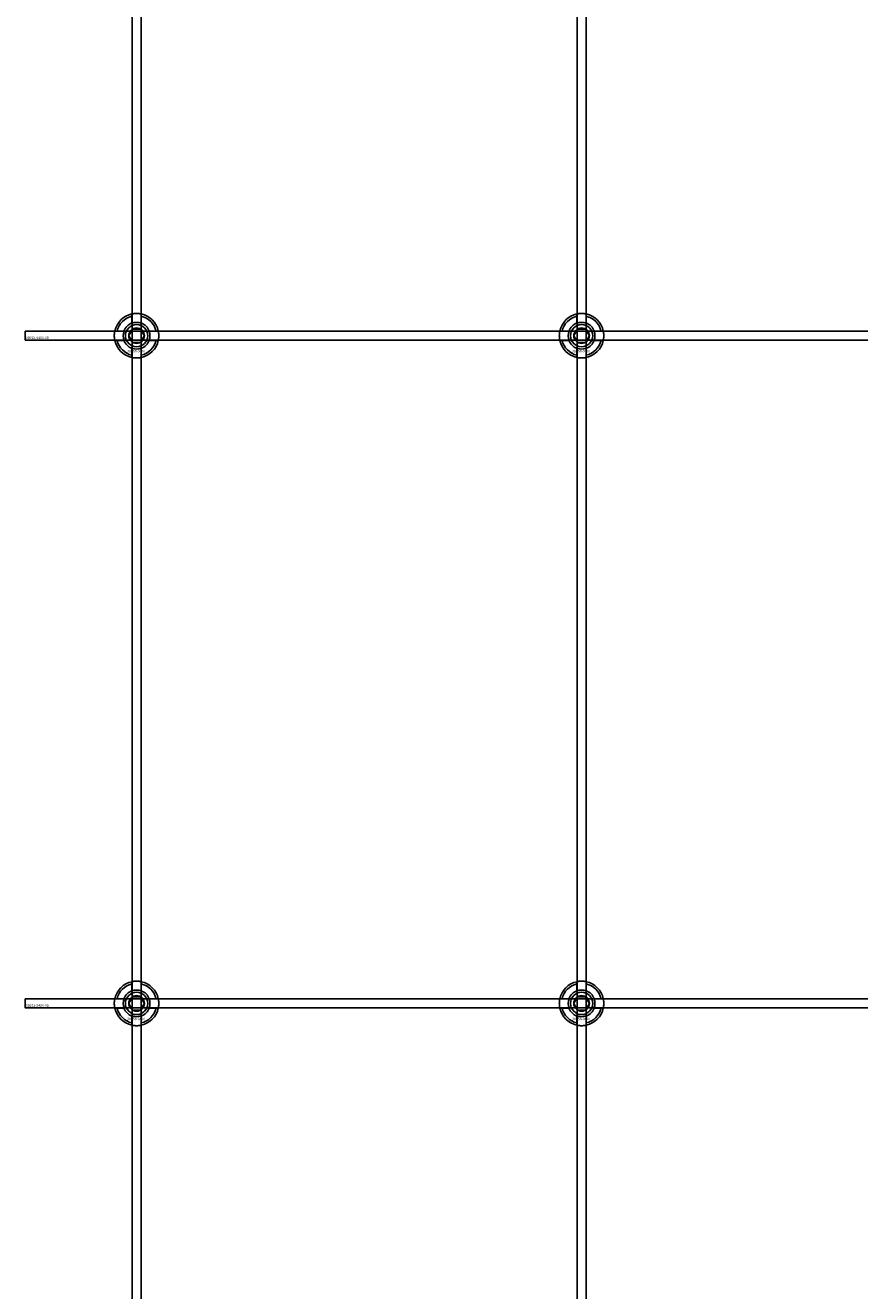
# Model space of a CAD drawing. Extents: x -31891 to 31516, y -11345 to 6198.
# Drawn here: x -30010 to -29635, y -3929 to -3361 of the extents above; entities that cross this region are included whole.
import ezdxf

# ---------------------------------------------------------------- set-up
doc = ezdxf.new("R2010")
doc.units = 0
doc.layers.add('Default', color=7, linetype='Continuous')
doc.styles.add('Notiztext (DIN)', font='isocpeur.ttf')

msp = doc.modelspace()

# ---------------------------------------------------------------- linework, layer by layer
at = {"layer": 'Default'}
for p, q in [((-29962.08, -4779.08), (-29962.08, -1744.08)), ((-29958.08, -4779.08), (-29958.08, -1744.08)), ((-29762.08, -4779.08), (-29762.08, -1744.08)), ((-29758.08, -4779.08), (-29758.08, -1744.08)), ((-29962.18, -3494.4), (-29962.18, -3491.33)), ((-29957.98, -3491.33), (-29957.98, -3494.4)), ((-29762.18, -3494.4), (-29762.18, -3491.33)), ((-29757.98, -3491.33), (-29757.98, -3494.4)), ((-29968.83, -3497.98), (-29965.76, -3497.98)), ((-29954.41, -3497.98), (-29951.33, -3497.98)), ((-29768.83, -3497.98), (-29765.76, -3497.98)), ((-29754.41, -3497.98), (-29751.33, -3497.98)), ((-29965.76, -3502.18), (-29968.83, -3502.18)), ((-29962.18, -3508.83), (-29962.18, -3505.76)), ((-29957.98, -3505.76), (-29957.98, -3508.83)), ((-29951.33, -3502.18), (-29954.41, -3502.18)), ((-29765.76, -3502.18), (-29768.83, -3502.18)), ((-29762.18, -3508.83), (-29762.18, -3505.76)), ((-29757.98, -3505.76), (-29757.98, -3508.83)), ((-29751.33, -3502.18), (-29754.41, -3502.18)), ((-29962.18, -3794.4), (-29962.18, -3791.33)), ((-29957.98, -3791.33), (-29957.98, -3794.4)), ((-29762.18, -3794.4), (-29762.18, -3791.33)), ((-29757.98, -3791.33), (-29757.98, -3794.4)), ((-29968.83, -3797.98), (-29965.76, -3797.98)), ((-29965.76, -3802.18), (-29968.83, -3802.18)), ((-29954.41, -3797.98), (-29951.33, -3797.98)), ((-29951.33, -3802.18), (-29954.41, -3802.18)), ((-29768.83, -3797.98), (-29765.76, -3797.98)), ((-29765.76, -3802.18), (-29768.83, -3802.18)), ((-29754.41, -3797.98), (-29751.33, -3797.98)), ((-29751.33, -3802.18), (-29754.41, -3802.18)), ((-29962.18, -3808.83), (-29962.18, -3805.76)), ((-29957.98, -3805.76), (-29957.98, -3808.83)), ((-29762.18, -3808.83), (-29762.18, -3805.76)), ((-29757.98, -3805.76), (-29757.98, -3808.83))]:
    msp.add_line(p, q, dxfattribs=at)
for points in [[(-30010.08, -3498.08), (-28510.08, -3498.08), (-28510.08, -3502.08), (-30010.08, -3502.08)], [(-30010.08, -3798.08), (-28510.08, -3798.08), (-28510.08, -3802.08), (-30010.08, -3802.08)]]:
    msp.add_lwpolyline(points, close=True, dxfattribs=at)
for centre, radius in [((-29960.08, -3500.08), 5), ((-29760.08, -3500.08), 5), ((-29960.08, -3500.08), 3.5), ((-29760.08, -3500.08), 3.5), ((-29960.08, -3800.08), 5), ((-29960.08, -3800.08), 3.5), ((-29760.08, -3800.08), 5), ((-29760.08, -3800.08), 3.5)]:
    msp.add_circle(centre, radius, dxfattribs=at)
for centre, radius, start, end in [((-29960.08, -3500.08), 10, 102.1224, 167.8776), ((-29960.08, -3500.08), 10, 12.1224, 77.8776), ((-29760.08, -3500.08), 10, 102.1224, 167.8776), ((-29760.08, -3500.08), 10, 12.1224, 77.8776), ((-29960.08, -3500.08), 9, 103.4934, 166.5066), ((-29960.08, -3500.08), 6.05, 110.3, 159.7), ((-29960.08, -3500.08), 6, 69.5127, 110.4873), ((-29960.08, -3500.08), 9, 13.4934, 76.5066), ((-29960.08, -3500.08), 6.05, 20.3, 69.7), ((-29760.08, -3500.08), 9, 103.4934, 166.5066), ((-29760.08, -3500.08), 6.05, 110.3, 159.7), ((-29760.08, -3500.08), 6, 69.5127, 110.4873), ((-29760.08, -3500.08), 9, 13.4934, 76.5066), ((-29760.08, -3500.08), 6.05, 20.3, 69.7), ((-29960.08, -3500.08), 6, 159.5127, 200.4873), ((-29960.08, -3500.08), 6, 339.5127, 20.4873), ((-29760.08, -3500.08), 6, 159.5127, 200.4873), ((-29760.08, -3500.08), 6, 339.5127, 20.4873), ((-29960.08, -3500.08), 10, 192.1224, 257.8776), ((-29960.08, -3500.08), 9, 193.4934, 256.5066), ((-29960.08, -3500.08), 6.05, 200.3, 249.7), ((-29960.08, -3500.08), 6, 249.5127, 290.4873), ((-29960.08, -3500.08), 10, 282.1224, 347.8776), ((-29960.08, -3500.08), 6.05, 290.3, 339.7), ((-29960.08, -3500.08), 9, 283.4934, 346.5066), ((-29760.08, -3500.08), 10, 192.1224, 257.8776), ((-29760.08, -3500.08), 9, 193.4934, 256.5066), ((-29760.08, -3500.08), 6.05, 200.3, 249.7), ((-29760.08, -3500.08), 6, 249.5127, 290.4873), ((-29760.08, -3500.08), 10, 282.1224, 347.8776), ((-29760.08, -3500.08), 6.05, 290.3, 339.7), ((-29760.08, -3500.08), 9, 283.4934, 346.5066), ((-29960.08, -3800.08), 10, 102.1224, 167.8776), ((-29960.08, -3800.08), 9, 103.4934, 166.5066), ((-29960.08, -3800.08), 10, 12.1224, 77.8776), ((-29960.08, -3800.08), 9, 13.4934, 76.5066), ((-29760.08, -3800.08), 10, 102.1224, 167.8776), ((-29760.08, -3800.08), 9, 103.4934, 166.5066), ((-29760.08, -3800.08), 10, 12.1224, 77.8776), ((-29760.08, -3800.08), 9, 13.4934, 76.5066), ((-29960.08, -3800.08), 6.05, 110.3, 159.7), ((-29960.08, -3800.08), 6, 69.5127, 110.4873), ((-29960.08, -3800.08), 6.05, 20.3, 69.7), ((-29760.08, -3800.08), 6.05, 110.3, 159.7), ((-29760.08, -3800.08), 6, 69.5127, 110.4873), ((-29760.08, -3800.08), 6.05, 20.3, 69.7), ((-29960.08, -3800.08), 10, 192.1224, 257.8776), ((-29960.08, -3800.08), 9, 193.4934, 256.5066), ((-29960.08, -3800.08), 6, 159.5127, 200.4873), ((-29960.08, -3800.08), 6.05, 200.3, 249.7), ((-29960.08, -3800.08), 10, 282.1224, 347.8776), ((-29960.08, -3800.08), 6.05, 290.3, 339.7), ((-29960.08, -3800.08), 9, 283.4934, 346.5066), ((-29960.08, -3800.08), 6, 339.5127, 20.4873), ((-29760.08, -3800.08), 10, 192.1224, 257.8776), ((-29760.08, -3800.08), 9, 193.4934, 256.5066), ((-29760.08, -3800.08), 6, 159.5127, 200.4873), ((-29760.08, -3800.08), 6.05, 200.3, 249.7), ((-29760.08, -3800.08), 10, 282.1224, 347.8776), ((-29760.08, -3800.08), 6.05, 290.3, 339.7), ((-29760.08, -3800.08), 9, 283.4934, 346.5066), ((-29760.08, -3800.08), 6, 339.5127, 20.4873), ((-29960.08, -3800.08), 6, 249.5127, 290.4873), ((-29760.08, -3800.08), 6, 249.5127, 290.4873)]:
    msp.add_arc(centre, radius, start, end, dxfattribs=at)
for points, knots in [([(-29962.18, -3490.3), (-29962.18, -3490.3), (-29962.13, -3490.29), (-29961.92, -3490.25), (-29961.75, -3490.22), (-29961.38, -3490.16), (-29961.15, -3490.13), (-29960.63, -3490.09), (-29960.35, -3490.08), (-29959.82, -3490.08), (-29959.54, -3490.09), (-29959.02, -3490.13), (-29958.78, -3490.16), (-29958.41, -3490.22), (-29958.25, -3490.25), (-29958.04, -3490.29), (-29957.98, -3490.3), (-29957.98, -3490.3)], [-0.6348715, -0.6348715, -0.6348715, -0.6348715, -0.5555098, -0.5555098, -0.4761482, -0.4761482, -0.396792, -0.396792, -0.3174357, -0.3174357, -0.2380795, -0.2380795, -0.1587233, -0.1587233, -0.0793616, -0.0793616, 0, 0, 0, 0]), ([(-29762.18, -3490.3), (-29762.18, -3490.3), (-29762.13, -3490.29), (-29761.92, -3490.25), (-29761.75, -3490.22), (-29761.38, -3490.16), (-29761.15, -3490.13), (-29760.63, -3490.09), (-29760.35, -3490.08), (-29759.82, -3490.08), (-29759.54, -3490.09), (-29759.02, -3490.13), (-29758.78, -3490.16), (-29758.41, -3490.22), (-29758.25, -3490.25), (-29758.04, -3490.29), (-29757.98, -3490.3), (-29757.98, -3490.3)], [-0.6348715, -0.6348715, -0.6348715, -0.6348715, -0.5555098, -0.5555098, -0.4761482, -0.4761482, -0.396792, -0.396792, -0.3174357, -0.3174357, -0.2380795, -0.2380795, -0.1587233, -0.1587233, -0.0793616, -0.0793616, 0, 0, 0, 0]), ([(-29969.86, -3502.18), (-29969.86, -3502.18), (-29969.87, -3502.13), (-29969.91, -3501.91), (-29969.94, -3501.75), (-29970, -3501.38), (-29970.03, -3501.14), (-29970.07, -3500.63), (-29970.08, -3500.34), (-29970.08, -3499.81), (-29970.07, -3499.53), (-29970.03, -3499.02), (-29970, -3498.78), (-29969.94, -3498.41), (-29969.91, -3498.25), (-29969.87, -3498.03), (-29969.86, -3497.98), (-29969.86, -3497.98)], [-0.6348715, -0.6348715, -0.6348715, -0.6348715, -0.5555098, -0.5555098, -0.4761482, -0.4761482, -0.396792, -0.396792, -0.3174357, -0.3174357, -0.2380795, -0.2380795, -0.1587233, -0.1587233, -0.0793616, -0.0793616, 0, 0, 0, 0]), ([(-29950.31, -3497.98), (-29950.31, -3497.98), (-29950.29, -3498.03), (-29950.25, -3498.25), (-29950.22, -3498.41), (-29950.17, -3498.78), (-29950.14, -3499.02), (-29950.09, -3499.53), (-29950.08, -3499.81), (-29950.08, -3500.34), (-29950.09, -3500.63), (-29950.14, -3501.14), (-29950.17, -3501.38), (-29950.22, -3501.75), (-29950.25, -3501.91), (-29950.29, -3502.13), (-29950.31, -3502.18), (-29950.31, -3502.18)], [0, 0, 0, 0, 0.0793616, 0.0793616, 0.1587233, 0.1587233, 0.2380795, 0.2380795, 0.3174357, 0.3174357, 0.396792, 0.396792, 0.4761482, 0.4761482, 0.5555098, 0.5555098, 0.6348715, 0.6348715, 0.6348715, 0.6348715]), ([(-29769.86, -3502.18), (-29769.86, -3502.18), (-29769.87, -3502.13), (-29769.91, -3501.91), (-29769.94, -3501.75), (-29770, -3501.38), (-29770.03, -3501.14), (-29770.07, -3500.63), (-29770.08, -3500.34), (-29770.08, -3499.81), (-29770.07, -3499.53), (-29770.03, -3499.02), (-29770, -3498.78), (-29769.94, -3498.41), (-29769.91, -3498.25), (-29769.87, -3498.03), (-29769.86, -3497.98), (-29769.86, -3497.98)], [-0.6348715, -0.6348715, -0.6348715, -0.6348715, -0.5555098, -0.5555098, -0.4761482, -0.4761482, -0.396792, -0.396792, -0.3174357, -0.3174357, -0.2380795, -0.2380795, -0.1587233, -0.1587233, -0.0793616, -0.0793616, 0, 0, 0, 0]), ([(-29750.31, -3497.98), (-29750.31, -3497.98), (-29750.29, -3498.03), (-29750.25, -3498.25), (-29750.22, -3498.41), (-29750.17, -3498.78), (-29750.14, -3499.02), (-29750.09, -3499.53), (-29750.08, -3499.81), (-29750.08, -3500.34), (-29750.09, -3500.63), (-29750.14, -3501.14), (-29750.17, -3501.38), (-29750.22, -3501.75), (-29750.25, -3501.91), (-29750.29, -3502.13), (-29750.31, -3502.18), (-29750.31, -3502.18)], [0, 0, 0, 0, 0.0793616, 0.0793616, 0.1587233, 0.1587233, 0.2380795, 0.2380795, 0.3174357, 0.3174357, 0.396792, 0.396792, 0.4761482, 0.4761482, 0.5555098, 0.5555098, 0.6348715, 0.6348715, 0.6348715, 0.6348715]), ([(-29957.98, -3509.86), (-29957.98, -3509.86), (-29958.04, -3509.87), (-29958.25, -3509.91), (-29958.41, -3509.94), (-29958.78, -3510), (-29959.02, -3510.03), (-29959.54, -3510.07), (-29959.82, -3510.08), (-29960.35, -3510.08), (-29960.63, -3510.07), (-29961.15, -3510.03), (-29961.38, -3510), (-29961.75, -3509.94), (-29961.92, -3509.91), (-29962.13, -3509.87), (-29962.18, -3509.86), (-29962.18, -3509.86)], [0, 0, 0, 0, 0.0793616, 0.0793616, 0.1587233, 0.1587233, 0.2380795, 0.2380795, 0.3174357, 0.3174357, 0.396792, 0.396792, 0.4761482, 0.4761482, 0.5555098, 0.5555098, 0.6348715, 0.6348715, 0.6348715, 0.6348715]), ([(-29757.98, -3509.86), (-29757.98, -3509.86), (-29758.04, -3509.87), (-29758.25, -3509.91), (-29758.41, -3509.94), (-29758.78, -3510), (-29759.02, -3510.03), (-29759.54, -3510.07), (-29759.82, -3510.08), (-29760.35, -3510.08), (-29760.63, -3510.07), (-29761.15, -3510.03), (-29761.38, -3510), (-29761.75, -3509.94), (-29761.92, -3509.91), (-29762.13, -3509.87), (-29762.18, -3509.86), (-29762.18, -3509.86)], [0, 0, 0, 0, 0.0793616, 0.0793616, 0.1587233, 0.1587233, 0.2380795, 0.2380795, 0.3174357, 0.3174357, 0.396792, 0.396792, 0.4761482, 0.4761482, 0.5555098, 0.5555098, 0.6348715, 0.6348715, 0.6348715, 0.6348715]), ([(-29962.18, -3790.3), (-29962.18, -3790.3), (-29962.13, -3790.29), (-29961.92, -3790.25), (-29961.75, -3790.22), (-29961.38, -3790.16), (-29961.15, -3790.13), (-29960.63, -3790.09), (-29960.35, -3790.08), (-29959.82, -3790.08), (-29959.54, -3790.09), (-29959.02, -3790.13), (-29958.78, -3790.16), (-29958.41, -3790.22), (-29958.25, -3790.25), (-29958.04, -3790.29), (-29957.98, -3790.3), (-29957.98, -3790.3)], [-0.6348715, -0.6348715, -0.6348715, -0.6348715, -0.5555098, -0.5555098, -0.4761482, -0.4761482, -0.396792, -0.396792, -0.3174357, -0.3174357, -0.2380795, -0.2380795, -0.1587233, -0.1587233, -0.0793616, -0.0793616, 0, 0, 0, 0]), ([(-29762.18, -3790.3), (-29762.18, -3790.3), (-29762.13, -3790.29), (-29761.92, -3790.25), (-29761.75, -3790.22), (-29761.38, -3790.16), (-29761.15, -3790.13), (-29760.63, -3790.09), (-29760.35, -3790.08), (-29759.82, -3790.08), (-29759.54, -3790.09), (-29759.02, -3790.13), (-29758.78, -3790.16), (-29758.41, -3790.22), (-29758.25, -3790.25), (-29758.04, -3790.29), (-29757.98, -3790.3), (-29757.98, -3790.3)], [-0.6348715, -0.6348715, -0.6348715, -0.6348715, -0.5555098, -0.5555098, -0.4761482, -0.4761482, -0.396792, -0.396792, -0.3174357, -0.3174357, -0.2380795, -0.2380795, -0.1587233, -0.1587233, -0.0793616, -0.0793616, 0, 0, 0, 0]), ([(-29969.86, -3802.18), (-29969.86, -3802.18), (-29969.87, -3802.13), (-29969.91, -3801.91), (-29969.94, -3801.75), (-29970, -3801.38), (-29970.03, -3801.14), (-29970.07, -3800.63), (-29970.08, -3800.34), (-29970.08, -3799.81), (-29970.07, -3799.53), (-29970.03, -3799.02), (-29970, -3798.78), (-29969.94, -3798.41), (-29969.91, -3798.25), (-29969.87, -3798.03), (-29969.86, -3797.98), (-29969.86, -3797.98)], [-0.6348715, -0.6348715, -0.6348715, -0.6348715, -0.5555098, -0.5555098, -0.4761482, -0.4761482, -0.396792, -0.396792, -0.3174357, -0.3174357, -0.2380795, -0.2380795, -0.1587233, -0.1587233, -0.0793616, -0.0793616, 0, 0, 0, 0]), ([(-29950.31, -3797.98), (-29950.31, -3797.98), (-29950.29, -3798.03), (-29950.25, -3798.25), (-29950.22, -3798.41), (-29950.17, -3798.78), (-29950.14, -3799.02), (-29950.09, -3799.53), (-29950.08, -3799.81), (-29950.08, -3800.34), (-29950.09, -3800.63), (-29950.14, -3801.14), (-29950.17, -3801.38), (-29950.22, -3801.75), (-29950.25, -3801.91), (-29950.29, -3802.13), (-29950.31, -3802.18), (-29950.31, -3802.18)], [0, 0, 0, 0, 0.0793616, 0.0793616, 0.1587233, 0.1587233, 0.2380795, 0.2380795, 0.3174357, 0.3174357, 0.396792, 0.396792, 0.4761482, 0.4761482, 0.5555098, 0.5555098, 0.6348715, 0.6348715, 0.6348715, 0.6348715]), ([(-29769.86, -3802.18), (-29769.86, -3802.18), (-29769.87, -3802.13), (-29769.91, -3801.91), (-29769.94, -3801.75), (-29770, -3801.38), (-29770.03, -3801.14), (-29770.07, -3800.63), (-29770.08, -3800.34), (-29770.08, -3799.81), (-29770.07, -3799.53), (-29770.03, -3799.02), (-29770, -3798.78), (-29769.94, -3798.41), (-29769.91, -3798.25), (-29769.87, -3798.03), (-29769.86, -3797.98), (-29769.86, -3797.98)], [-0.6348715, -0.6348715, -0.6348715, -0.6348715, -0.5555098, -0.5555098, -0.4761482, -0.4761482, -0.396792, -0.396792, -0.3174357, -0.3174357, -0.2380795, -0.2380795, -0.1587233, -0.1587233, -0.0793616, -0.0793616, 0, 0, 0, 0]), ([(-29750.31, -3797.98), (-29750.31, -3797.98), (-29750.29, -3798.03), (-29750.25, -3798.25), (-29750.22, -3798.41), (-29750.17, -3798.78), (-29750.14, -3799.02), (-29750.09, -3799.53), (-29750.08, -3799.81), (-29750.08, -3800.34), (-29750.09, -3800.63), (-29750.14, -3801.14), (-29750.17, -3801.38), (-29750.22, -3801.75), (-29750.25, -3801.91), (-29750.29, -3802.13), (-29750.31, -3802.18), (-29750.31, -3802.18)], [0, 0, 0, 0, 0.0793616, 0.0793616, 0.1587233, 0.1587233, 0.2380795, 0.2380795, 0.3174357, 0.3174357, 0.396792, 0.396792, 0.4761482, 0.4761482, 0.5555098, 0.5555098, 0.6348715, 0.6348715, 0.6348715, 0.6348715]), ([(-29957.98, -3809.86), (-29957.98, -3809.86), (-29958.04, -3809.87), (-29958.25, -3809.91), (-29958.41, -3809.94), (-29958.78, -3810), (-29959.02, -3810.03), (-29959.54, -3810.07), (-29959.82, -3810.08), (-29960.35, -3810.08), (-29960.63, -3810.07), (-29961.15, -3810.03), (-29961.38, -3810), (-29961.75, -3809.94), (-29961.92, -3809.91), (-29962.13, -3809.87), (-29962.18, -3809.86), (-29962.18, -3809.86)], [0, 0, 0, 0, 0.0793616, 0.0793616, 0.1587233, 0.1587233, 0.2380795, 0.2380795, 0.3174357, 0.3174357, 0.396792, 0.396792, 0.4761482, 0.4761482, 0.5555098, 0.5555098, 0.6348715, 0.6348715, 0.6348715, 0.6348715]), ([(-29757.98, -3809.86), (-29757.98, -3809.86), (-29758.04, -3809.87), (-29758.25, -3809.91), (-29758.41, -3809.94), (-29758.78, -3810), (-29759.02, -3810.03), (-29759.54, -3810.07), (-29759.82, -3810.08), (-29760.35, -3810.08), (-29760.63, -3810.07), (-29761.15, -3810.03), (-29761.38, -3810), (-29761.75, -3809.94), (-29761.92, -3809.91), (-29762.13, -3809.87), (-29762.18, -3809.86), (-29762.18, -3809.86)], [0, 0, 0, 0, 0.0793616, 0.0793616, 0.1587233, 0.1587233, 0.2380795, 0.2380795, 0.3174357, 0.3174357, 0.396792, 0.396792, 0.4761482, 0.4761482, 0.5555098, 0.5555098, 0.6348715, 0.6348715, 0.6348715, 0.6348715])]:
    msp.add_open_spline(points, degree=3, knots=knots, dxfattribs=at)
for points, weights in [([(-29962.18, -3491.33), (-29962.18, -3490.84), (-29962.18, -3490.3)], [1, 1.00145960563, 1]), ([(-29957.98, -3490.3), (-29957.98, -3490.84), (-29957.98, -3491.33)], [1, 1.00145960563, 1]), ([(-29762.18, -3491.33), (-29762.18, -3490.84), (-29762.18, -3490.3)], [1, 1.00145960563, 1]), ([(-29757.98, -3490.3), (-29757.98, -3490.84), (-29757.98, -3491.33)], [1, 1.00145960563, 1]), ([(-29962.18, -3494.97), (-29962.18, -3494.7), (-29962.18, -3494.4)], [1.00238586272, 1.00238647725, 1]), ([(-29957.98, -3494.4), (-29957.98, -3494.7), (-29957.98, -3494.97)], [1, 1.00238647725, 1.00238586272]), ([(-29762.18, -3494.97), (-29762.18, -3494.7), (-29762.18, -3494.4)], [1.00238586272, 1.00238647725, 1]), ([(-29757.98, -3494.4), (-29757.98, -3494.7), (-29757.98, -3494.97)], [1, 1.00238647725, 1.00238586272]), ([(-29969.86, -3497.98), (-29969.32, -3497.98), (-29968.83, -3497.98)], [1, 1.00145960563, 1]), ([(-29965.76, -3497.98), (-29965.46, -3497.98), (-29965.19, -3497.98)], [1, 1.00238647725, 1.00238586272]), ([(-29963.55, -3500.08), (-29963.08, -3499.28), (-29962.68, -3498.58)], [1.00277578927, 1.03939442297, 1]), ([(-29962.68, -3501.58), (-29963.08, -3500.88), (-29963.55, -3500.08)], [1, 1.03939442297, 1.00277578927]), ([(-29962.68, -3498.58), (-29962.28, -3497.88), (-29961.81, -3497.08)], [1, 1.03939442297, 1.00277578927]), ([(-29961.81, -3503.08), (-29962.28, -3502.28), (-29962.68, -3501.58)], [1.00277578927, 1.03939442297, 1]), ([(-29961.81, -3497.08), (-29960.89, -3497.08), (-29960.08, -3497.08)], [1.00277578927, 1.03939442297, 1]), ([(-29960.08, -3497.08), (-29959.28, -3497.08), (-29958.35, -3497.08)], [1, 1.03939442297, 1.00277578927]), ([(-29958.35, -3497.08), (-29957.89, -3497.88), (-29957.48, -3498.58)], [1.00277578927, 1.03939442297, 1]), ([(-29957.48, -3501.58), (-29957.89, -3502.28), (-29958.35, -3503.08)], [1, 1.03939442297, 1.00277578927]), ([(-29957.48, -3498.58), (-29957.08, -3499.28), (-29956.62, -3500.08)], [1, 1.03939442297, 1.00277578927]), ([(-29956.62, -3500.08), (-29957.08, -3500.88), (-29957.48, -3501.58)], [1.00277578927, 1.03939442297, 1]), ([(-29954.97, -3497.98), (-29954.7, -3497.98), (-29954.41, -3497.98)], [1.00238586272, 1.00238647725, 1]), ([(-29951.33, -3497.98), (-29950.85, -3497.98), (-29950.31, -3497.98)], [1, 1.00145960563, 1]), ([(-29769.86, -3497.98), (-29769.32, -3497.98), (-29768.83, -3497.98)], [1, 1.00145960563, 1]), ([(-29765.76, -3497.98), (-29765.46, -3497.98), (-29765.19, -3497.98)], [1, 1.00238647725, 1.00238586272]), ([(-29763.55, -3500.08), (-29763.08, -3499.28), (-29762.68, -3498.58)], [1.00277578927, 1.03939442297, 1]), ([(-29762.68, -3501.58), (-29763.08, -3500.88), (-29763.55, -3500.08)], [1, 1.03939442297, 1.00277578927]), ([(-29762.68, -3498.58), (-29762.28, -3497.88), (-29761.81, -3497.08)], [1, 1.03939442297, 1.00277578927]), ([(-29761.81, -3503.08), (-29762.28, -3502.28), (-29762.68, -3501.58)], [1.00277578927, 1.03939442297, 1]), ([(-29761.81, -3497.08), (-29760.89, -3497.08), (-29760.08, -3497.08)], [1.00277578927, 1.03939442297, 1]), ([(-29760.08, -3497.08), (-29759.28, -3497.08), (-29758.35, -3497.08)], [1, 1.03939442297, 1.00277578927]), ([(-29758.35, -3497.08), (-29757.89, -3497.88), (-29757.48, -3498.58)], [1.00277578927, 1.03939442297, 1]), ([(-29757.48, -3501.58), (-29757.89, -3502.28), (-29758.35, -3503.08)], [1, 1.03939442297, 1.00277578927]), ([(-29757.48, -3498.58), (-29757.08, -3499.28), (-29756.62, -3500.08)], [1, 1.03939442297, 1.00277578927]), ([(-29756.62, -3500.08), (-29757.08, -3500.88), (-29757.48, -3501.58)], [1.00277578927, 1.03939442297, 1]), ([(-29754.97, -3497.98), (-29754.7, -3497.98), (-29754.41, -3497.98)], [1.00238586272, 1.00238647725, 1]), ([(-29751.33, -3497.98), (-29750.85, -3497.98), (-29750.31, -3497.98)], [1, 1.00145960563, 1]), ([(-29968.83, -3502.18), (-29969.32, -3502.18), (-29969.86, -3502.18)], [1, 1.00145960563, 1]), ([(-29965.19, -3502.18), (-29965.46, -3502.18), (-29965.76, -3502.18)], [1.00238586272, 1.00238647725, 1]), ([(-29962.18, -3505.76), (-29962.18, -3505.46), (-29962.18, -3505.19)], [1, 1.00238647725, 1.00238586272]), ([(-29960.08, -3503.08), (-29960.89, -3503.08), (-29961.81, -3503.08)], [1, 1.03939442297, 1.00277578927]), ([(-29958.35, -3503.08), (-29959.28, -3503.08), (-29960.08, -3503.08)], [1.00277578927, 1.03939442297, 1]), ([(-29957.98, -3505.19), (-29957.98, -3505.46), (-29957.98, -3505.76)], [1.00238586272, 1.00238647725, 1]), ([(-29954.41, -3502.18), (-29954.7, -3502.18), (-29954.97, -3502.18)], [1, 1.00238647725, 1.00238586272]), ([(-29950.31, -3502.18), (-29950.85, -3502.18), (-29951.33, -3502.18)], [1, 1.00145960563, 1]), ([(-29768.83, -3502.18), (-29769.32, -3502.18), (-29769.86, -3502.18)], [1, 1.00145960563, 1]), ([(-29765.19, -3502.18), (-29765.46, -3502.18), (-29765.76, -3502.18)], [1.00238586272, 1.00238647725, 1]), ([(-29762.18, -3505.76), (-29762.18, -3505.46), (-29762.18, -3505.19)], [1, 1.00238647725, 1.00238586272]), ([(-29760.08, -3503.08), (-29760.89, -3503.08), (-29761.81, -3503.08)], [1, 1.03939442297, 1.00277578927]), ([(-29758.35, -3503.08), (-29759.28, -3503.08), (-29760.08, -3503.08)], [1.00277578927, 1.03939442297, 1]), ([(-29757.98, -3505.19), (-29757.98, -3505.46), (-29757.98, -3505.76)], [1.00238586272, 1.00238647725, 1]), ([(-29754.41, -3502.18), (-29754.7, -3502.18), (-29754.97, -3502.18)], [1, 1.00238647725, 1.00238586272]), ([(-29750.31, -3502.18), (-29750.85, -3502.18), (-29751.33, -3502.18)], [1, 1.00145960563, 1]), ([(-29962.18, -3509.86), (-29962.18, -3509.32), (-29962.18, -3508.83)], [1, 1.00145960563, 1]), ([(-29957.98, -3508.83), (-29957.98, -3509.32), (-29957.98, -3509.86)], [1, 1.00145960563, 1]), ([(-29762.18, -3509.86), (-29762.18, -3509.32), (-29762.18, -3508.83)], [1, 1.00145960563, 1]), ([(-29757.98, -3508.83), (-29757.98, -3509.32), (-29757.98, -3509.86)], [1, 1.00145960563, 1]), ([(-29962.18, -3791.33), (-29962.18, -3790.84), (-29962.18, -3790.3)], [1, 1.00145960563, 1]), ([(-29957.98, -3790.3), (-29957.98, -3790.84), (-29957.98, -3791.33)], [1, 1.00145960563, 1]), ([(-29762.18, -3791.33), (-29762.18, -3790.84), (-29762.18, -3790.3)], [1, 1.00145960563, 1]), ([(-29757.98, -3790.3), (-29757.98, -3790.84), (-29757.98, -3791.33)], [1, 1.00145960563, 1]), ([(-29962.68, -3798.58), (-29962.28, -3797.88), (-29961.81, -3797.08)], [1, 1.03939442297, 1.00277578927]), ([(-29962.18, -3794.97), (-29962.18, -3794.7), (-29962.18, -3794.4)], [1.00238586272, 1.00238647725, 1]), ([(-29961.81, -3797.08), (-29960.89, -3797.08), (-29960.08, -3797.08)], [1.00277578927, 1.03939442297, 1]), ([(-29960.08, -3797.08), (-29959.28, -3797.08), (-29958.35, -3797.08)], [1, 1.03939442297, 1.00277578927]), ([(-29958.35, -3797.08), (-29957.89, -3797.88), (-29957.48, -3798.58)], [1.00277578927, 1.03939442297, 1]), ([(-29957.98, -3794.4), (-29957.98, -3794.7), (-29957.98, -3794.97)], [1, 1.00238647725, 1.00238586272]), ([(-29762.68, -3798.58), (-29762.28, -3797.88), (-29761.81, -3797.08)], [1, 1.03939442297, 1.00277578927]), ([(-29762.18, -3794.97), (-29762.18, -3794.7), (-29762.18, -3794.4)], [1.00238586272, 1.00238647725, 1]), ([(-29761.81, -3797.08), (-29760.89, -3797.08), (-29760.08, -3797.08)], [1.00277578927, 1.03939442297, 1]), ([(-29760.08, -3797.08), (-29759.28, -3797.08), (-29758.35, -3797.08)], [1, 1.03939442297, 1.00277578927]), ([(-29758.35, -3797.08), (-29757.89, -3797.88), (-29757.48, -3798.58)], [1.00277578927, 1.03939442297, 1]), ([(-29757.98, -3794.4), (-29757.98, -3794.7), (-29757.98, -3794.97)], [1, 1.00238647725, 1.00238586272]), ([(-29969.86, -3797.98), (-29969.32, -3797.98), (-29968.83, -3797.98)], [1, 1.00145960563, 1]), ([(-29968.83, -3802.18), (-29969.32, -3802.18), (-29969.86, -3802.18)], [1, 1.00145960563, 1]), ([(-29965.76, -3797.98), (-29965.46, -3797.98), (-29965.19, -3797.98)], [1, 1.00238647725, 1.00238586272]), ([(-29965.19, -3802.18), (-29965.46, -3802.18), (-29965.76, -3802.18)], [1.00238586272, 1.00238647725, 1]), ([(-29963.55, -3800.08), (-29963.08, -3799.28), (-29962.68, -3798.58)], [1.00277578927, 1.03939442297, 1]), ([(-29962.68, -3801.58), (-29963.08, -3800.88), (-29963.55, -3800.08)], [1, 1.03939442297, 1.00277578927]), ([(-29961.81, -3803.08), (-29962.28, -3802.28), (-29962.68, -3801.58)], [1.00277578927, 1.03939442297, 1]), ([(-29960.08, -3803.08), (-29960.89, -3803.08), (-29961.81, -3803.08)], [1, 1.03939442297, 1.00277578927]), ([(-29958.35, -3803.08), (-29959.28, -3803.08), (-29960.08, -3803.08)], [1.00277578927, 1.03939442297, 1]), ([(-29957.48, -3801.58), (-29957.89, -3802.28), (-29958.35, -3803.08)], [1, 1.03939442297, 1.00277578927]), ([(-29957.48, -3798.58), (-29957.08, -3799.28), (-29956.62, -3800.08)], [1, 1.03939442297, 1.00277578927]), ([(-29956.62, -3800.08), (-29957.08, -3800.88), (-29957.48, -3801.58)], [1.00277578927, 1.03939442297, 1]), ([(-29954.97, -3797.98), (-29954.7, -3797.98), (-29954.41, -3797.98)], [1.00238586272, 1.00238647725, 1]), ([(-29954.41, -3802.18), (-29954.7, -3802.18), (-29954.97, -3802.18)], [1, 1.00238647725, 1.00238586272]), ([(-29951.33, -3797.98), (-29950.85, -3797.98), (-29950.31, -3797.98)], [1, 1.00145960563, 1]), ([(-29950.31, -3802.18), (-29950.85, -3802.18), (-29951.33, -3802.18)], [1, 1.00145960563, 1]), ([(-29769.86, -3797.98), (-29769.32, -3797.98), (-29768.83, -3797.98)], [1, 1.00145960563, 1]), ([(-29768.83, -3802.18), (-29769.32, -3802.18), (-29769.86, -3802.18)], [1, 1.00145960563, 1]), ([(-29765.76, -3797.98), (-29765.46, -3797.98), (-29765.19, -3797.98)], [1, 1.00238647725, 1.00238586272]), ([(-29765.19, -3802.18), (-29765.46, -3802.18), (-29765.76, -3802.18)], [1.00238586272, 1.00238647725, 1]), ([(-29763.55, -3800.08), (-29763.08, -3799.28), (-29762.68, -3798.58)], [1.00277578927, 1.03939442297, 1]), ([(-29762.68, -3801.58), (-29763.08, -3800.88), (-29763.55, -3800.08)], [1, 1.03939442297, 1.00277578927]), ([(-29761.81, -3803.08), (-29762.28, -3802.28), (-29762.68, -3801.58)], [1.00277578927, 1.03939442297, 1]), ([(-29760.08, -3803.08), (-29760.89, -3803.08), (-29761.81, -3803.08)], [1, 1.03939442297, 1.00277578927]), ([(-29758.35, -3803.08), (-29759.28, -3803.08), (-29760.08, -3803.08)], [1.00277578927, 1.03939442297, 1]), ([(-29757.48, -3801.58), (-29757.89, -3802.28), (-29758.35, -3803.08)], [1, 1.03939442297, 1.00277578927]), ([(-29757.48, -3798.58), (-29757.08, -3799.28), (-29756.62, -3800.08)], [1, 1.03939442297, 1.00277578927]), ([(-29756.62, -3800.08), (-29757.08, -3800.88), (-29757.48, -3801.58)], [1.00277578927, 1.03939442297, 1]), ([(-29754.97, -3797.98), (-29754.7, -3797.98), (-29754.41, -3797.98)], [1.00238586272, 1.00238647725, 1]), ([(-29754.41, -3802.18), (-29754.7, -3802.18), (-29754.97, -3802.18)], [1, 1.00238647725, 1.00238586272]), ([(-29751.33, -3797.98), (-29750.85, -3797.98), (-29750.31, -3797.98)], [1, 1.00145960563, 1]), ([(-29750.31, -3802.18), (-29750.85, -3802.18), (-29751.33, -3802.18)], [1, 1.00145960563, 1]), ([(-29962.18, -3805.76), (-29962.18, -3805.46), (-29962.18, -3805.19)], [1, 1.00238647725, 1.00238586272]), ([(-29962.18, -3809.86), (-29962.18, -3809.32), (-29962.18, -3808.83)], [1, 1.00145960563, 1]), ([(-29957.98, -3805.19), (-29957.98, -3805.46), (-29957.98, -3805.76)], [1.00238586272, 1.00238647725, 1]), ([(-29957.98, -3808.83), (-29957.98, -3809.32), (-29957.98, -3809.86)], [1, 1.00145960563, 1]), ([(-29762.18, -3805.76), (-29762.18, -3805.46), (-29762.18, -3805.19)], [1, 1.00238647725, 1.00238586272]), ([(-29762.18, -3809.86), (-29762.18, -3809.32), (-29762.18, -3808.83)], [1, 1.00145960563, 1]), ([(-29757.98, -3805.19), (-29757.98, -3805.46), (-29757.98, -3805.76)], [1.00238586272, 1.00238647725, 1]), ([(-29757.98, -3808.83), (-29757.98, -3809.32), (-29757.98, -3809.86)], [1, 1.00145960563, 1])]:
    msp.add_rational_spline(points, weights, degree=2, dxfattribs=at)

# ---------------------------------------------------------------- texts
at = {"layer": 'Default', "char_height": 1.1, "attachment_point": 1, "style": 'Notiztext (DIN)'}
for s, insert in [('{\\H1x;30922-0400-00}', (-30009.82, -3500.47)), ('\\fISOCPEUR|b0|i0;\\H1.1000;30858-0400', (-29964.28, -3506.51)), ('\\fISOCPEUR|b0|i0;\\H1.1000;30858-0400', (-29764.28, -3506.51)), ('{\\H1x;30922-0400-00}', (-30009.82, -3800.47)), ('\\fISOCPEUR|b0|i0;\\H1.1000;30858-0400', (-29964.28, -3806.51)), ('\\fISOCPEUR|b0|i0;\\H1.1000;30858-0400', (-29764.28, -3806.51))]:
    msp.add_mtext(s, dxfattribs=dict(at, insert=insert))

doc.saveas('drawing.dxf')
